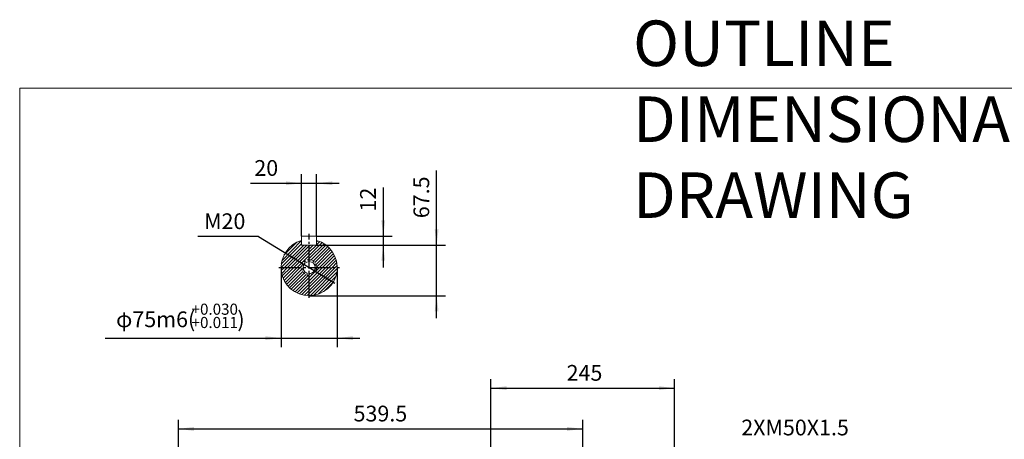
# Model space of a CAD drawing. Units: millimetres. Extents: x -1571 to 609, y -728 to 1118.
# Drawn here: x -1570 to -256, y 558 to 1118 of the extents above; entities that cross this region are included whole.
import ezdxf

# ---------------------------------------------------------------- set-up
doc = ezdxf.new("R2010")
doc.units = ezdxf.units.MM
doc.linetypes.add('EB_DASH', pattern=[6, 3, -3])
doc.linetypes.add('EB_DASHDOT', pattern=[39, 30, -3, 3, -3])
doc.layers.get('0').update_dxf_attribs({"lineweight": 0})
for name, color, linetype, lineweight in [('CAXA1', 1, 'EB_DASHDOT', 25), ('CAXA2', 6, 'EB_DASH', 25), ('CAXA4', 3, 'Continuous', 25), ('CAXA5', 4, 'Continuous', 25)]:
    doc.layers.add(name, color=color, linetype=linetype, lineweight=lineweight)
doc.styles.get("Standard").update_dxf_attribs({"font": 'txt', "bigfont": 'gbcbig.shx'})
doc.styles.add('标准', font='txt', dxfattribs={"width": 0.667, "bigfont": 'gbcbig.shx'})
doc.dimstyles.new('ISO-25', dxfattribs={"dimscale": 6, "dimtxt": 3.5, "dimasz": 3.5, "dimexe": 2, "dimexo": 0, "dimgap": 1, "dimtad": 1, "dimdsep": 46, "dimtxsty": 'Standard', "dimcen": 0, "dimdle": 5, "dimadec": 1, "dimazin": 0, "dimtfac": 1, "dimtdec": 3, "dimtofl": 0, "dimtmove": 0, "dimatfit": 3, "dimfxl": 0, "dimarcsym": 0})

# ---------------------------------------------------------------- blocks, each defined once
blk = doc.blocks.new('*D2')
at = {"layer": 'CAXA4', "linetype": 'Continuous', "lineweight": 25}
for points in [[(-941.3, 626.2), (-920.3, 628.8), (-920.3, 623.6)], [(-696.3, 626.2), (-717.3, 628.8), (-717.3, 623.6)]]:
    blk.add_hatch(color=0, dxfattribs=at).paths.add_polyline_path(points, flags=0)
at = {"layer": 'CAXA4', "color": 0, "linetype": 'Continuous', "lineweight": 25}
for p, q in [((-941.3, 516.9), (-941.3, 638.2)), ((-696.3, 516.9), (-696.3, 638.2)), ((-941.3, 626.2), (-696.3, 626.2))]:
    blk.add_line(p, q, dxfattribs=at)
at = {"layer": 'CAXA4', "color": 0, "linetype": 'Continuous', "lineweight": 25, "insert": (-840.4, 657.1), "char_height": 21, "attachment_point": 1}
blk.add_mtext('\\fFangSong_GB2312|b0|i0|p0;245', dxfattribs=at)
blk = doc.blocks.new('*D3')
at = {"layer": 'CAXA4', "linetype": 'Continuous', "lineweight": 25}
for points in [[(-1358.3, 571.9), (-1337.3, 574.5), (-1337.3, 569.2)], [(-818.8, 571.9), (-839.8, 574.5), (-839.8, 569.2)]]:
    blk.add_hatch(color=0, dxfattribs=at).paths.add_polyline_path(points, flags=0)
at = {"layer": 'CAXA4', "color": 0, "linetype": 'Continuous', "lineweight": 25}
for p, q in [((-1358.3, 154.4), (-1358.3, 583.9)), ((-818.8, 542.3), (-818.8, 583.9)), ((-1358.3, 571.9), (-818.8, 571.9))]:
    blk.add_line(p, q, dxfattribs=at)
at = {"layer": 'CAXA4', "color": 0, "linetype": 'Continuous', "lineweight": 25, "insert": (-1124.6, 602.8), "char_height": 21, "attachment_point": 1}
blk.add_mtext('\\fFangSong_GB2312|b0|i0|p0;539.5', dxfattribs=at)
blk = doc.blocks.new('*D20')
at = {"layer": 'CAXA4', "linetype": 'Continuous', "lineweight": 25}
for points in [[(-1192.4, 792.2), (-1208.9, 805.4), (-1211.7, 801)], [(-1175.3, 781.8), (-1156, 773.1), (-1158.8, 768.6)]]:
    blk.add_hatch(color=0, dxfattribs=at).paths.add_polyline_path(points, flags=0)
at = {"layer": 'CAXA4', "color": 0, "linetype": 'Continuous', "lineweight": 25}
for q in [(-1332.2, 828.4), (-1149.7, 766.2)]:
    blk.add_line((-1251.6, 828.4), q, dxfattribs=at)
at = {"layer": 'CAXA4', "color": 0, "linetype": 'Continuous', "lineweight": 25, "insert": (-1324, 859.3), "char_height": 21, "attachment_point": 1}
blk.add_mtext('\\fFangSong_GB2312|b0|i0|p0;M20', dxfattribs=at)
blk = doc.blocks.new('*D21')
at = {"layer": 'CAXA4', "linetype": 'Continuous', "lineweight": 25}
for points in [[(-1193.9, 899.4), (-1214.9, 902), (-1214.9, 896.8)], [(-1173.9, 899.4), (-1152.9, 902), (-1152.9, 896.8)]]:
    blk.add_hatch(color=0, dxfattribs=at).paths.add_polyline_path(points, flags=0)
at = {"layer": 'CAXA4', "color": 0, "linetype": 'Continuous', "lineweight": 25}
for p, q in [((-1193.9, 829), (-1193.9, 911.4)), ((-1173.9, 829), (-1173.9, 911.4)), ((-1261.9, 899.4), (-1143.9, 899.4))]:
    blk.add_line(p, q, dxfattribs=at)
at = {"layer": 'CAXA4', "color": 0, "linetype": 'Continuous', "lineweight": 25, "insert": (-1257, 930.3), "char_height": 21, "attachment_point": 1}
blk.add_mtext('\\fFangSong_GB2312|b0|i0|p0;20', dxfattribs=at)
blk = doc.blocks.new('*D22')
at = {"layer": 'CAXA4', "linetype": 'Continuous', "lineweight": 25}
for points in [[(-1085, 829), (-1082.4, 850), (-1087.6, 850)], [(-1085, 817), (-1082.4, 796), (-1087.6, 796)]]:
    blk.add_hatch(color=0, dxfattribs=at).paths.add_polyline_path(points, flags=0)
at = {"layer": 'CAXA4', "color": 0, "linetype": 'Continuous', "lineweight": 25}
for p, q in [((-1085, 893.6), (-1085, 787)), ((-1173.9, 829), (-1073, 829)), ((-1173.9, 817), (-1073, 817))]:
    blk.add_line(p, q, dxfattribs=at)
at = {"layer": 'CAXA4', "color": 0, "linetype": 'Continuous', "lineweight": 25, "insert": (-1115.9, 861.7), "char_height": 21, "attachment_point": 1, "rotation": 90}
blk.add_mtext('\\fFangSong_GB2312|b0|i0|p0;12', dxfattribs=at)
blk = doc.blocks.new('CAXBLOCK2', base_point=(90.4, -5.7))
at = {"color": 0, "linetype": 'Continuous', "lineweight": 25}
for p, q in [((-1221.2, 787), (-1191.2, 817)), ((-1221.1, 791.4), (-1193.9, 818.6)), ((-1220.1, 796.6), (-1193.9, 822.9)), ((-1217.6, 803.4), (-1200.2, 820.8)), ((-1217, 787), (-1187, 817)), ((-1212.7, 787), (-1183.9, 815.9)), ((-1183.9, 803.2), (-1166.7, 820.4)), ((-1183.9, 798.9), (-1164, 818.8)), ((-1183.9, 807.4), (-1174.2, 817)), ((-1183.9, 811.7), (-1178.5, 817)), ((-1183.9, 815.9), (-1182.7, 817)), ((-1181.7, 796.8), (-1161.4, 817.1)), ((-1178.7, 795.6), (-1159.1, 815.2)), ((-1173.9, 821.7), (-1172.7, 822.8)), ((-1173.9, 817.4), (-1169.6, 821.7)), ((-1208.5, 787), (-1183.9, 811.7)), ((-1204.2, 787), (-1183.9, 807.4)), ((-1200, 787), (-1183.9, 803.2)), ((-1176.4, 793.7), (-1156.9, 813.1)), ((-1174.7, 791.1), (-1154.9, 810.9)), ((-1173.9, 787.7), (-1153.1, 808.5)), ((-1170.3, 787), (-1151.4, 805.9)), ((-1166.1, 787), (-1150, 803.1)), ((-1195.8, 787), (-1193.6, 789.2)), ((-1186, 796.8), (-1183.9, 798.9)), ((-1161.8, 787), (-1148.7, 800.1)), ((-1157.6, 787), (-1147.7, 796.9)), ((-1153.3, 787), (-1146.9, 793.5)), ((-1149.1, 787), (-1146.4, 789.7)), ((-1221.4, 786.9), (-1221.2, 787)), ((-1221.1, 782.9), (-1217, 787)), ((-1220.5, 779.2), (-1212.7, 787)), ((-1219.7, 775.9), (-1208.5, 787)), ((-1218.5, 772.7), (-1204.2, 787)), ((-1217.2, 769.8), (-1200, 787)), ((-1215.6, 767.1), (-1195.8, 787)), ((-1213.9, 764.6), (-1193.6, 784.9)), ((-1212, 762.3), (-1192.4, 781.9)), ((-1210, 760.1), (-1190.5, 779.6)), ((-1207.7, 758.1), (-1187.9, 777.9)), ((-1205.3, 756.3), (-1184.5, 777.1)), ((-1183.9, 773.5), (-1170.3, 787)), ((-1183.9, 769.2), (-1166.1, 787)), ((-1183.9, 765), (-1161.8, 787)), ((-1183.9, 760.8), (-1157.6, 787)), ((-1183.9, 756.5), (-1153.3, 787)), ((-1183.9, 752.3), (-1149.1, 787)), ((-1183.9, 777.7), (-1182.4, 779.2)), ((-1182.3, 749.6), (-1146.4, 785.5)), ((-1177.6, 750.1), (-1146.9, 780.8)), ((-1176, 785.6), (-1174.5, 787)), ((-1171.9, 751.5), (-1148.3, 775.1)), ((-1202.7, 754.6), (-1183.9, 773.5)), ((-1199.9, 753.2), (-1183.9, 769.2)), ((-1197, 751.9), (-1183.9, 765)), ((-1163.8, 755.3), (-1152.2, 767)), ((-1193.7, 750.9), (-1183.9, 760.8)), ((-1190.3, 750.1), (-1183.9, 756.5)), ((-1186.5, 749.6), (-1183.9, 752.3))]:
    blk.add_line(p, q, dxfattribs=at)
blk = doc.blocks.new('*D24')
at = {"layer": 'CAXA4', "linetype": 'Continuous', "lineweight": 25}
for points in [[(-1013.8, 817), (-1016.4, 838), (-1011.2, 838)], [(-1013.8, 749.5), (-1016.4, 728.5), (-1011.2, 728.5)]]:
    blk.add_hatch(color=0, dxfattribs=at).paths.add_polyline_path(points, flags=0)
at = {"layer": 'CAXA4', "color": 0, "linetype": 'Continuous', "lineweight": 25}
for p, q in [((-1013.8, 719.5), (-1013.8, 916.6)), ((-1173.9, 817), (-1001.8, 817)), ((-1183.9, 749.5), (-1001.8, 749.5))]:
    blk.add_line(p, q, dxfattribs=at)
at = {"layer": 'CAXA4', "color": 0, "linetype": 'Continuous', "lineweight": 25, "insert": (-1044.7, 852.8), "char_height": 21, "attachment_point": 1, "rotation": 90}
blk.add_mtext('\\fFangSong_GB2312|b0|i0|p0;67.5', dxfattribs=at)
blk = doc.blocks.new('CAXBLOCK3', base_point=(90.4, -5.7))
at = {"layer": 'CAXA4', "color": 0, "linetype": 'Continuous', "lineweight": 25, "attachment_point": 1}
for s, insert, char_height in [('\\fFangSong_GB2312|b0|i0|p0;+0.030', (-1340.7, 738.9), 14.849), ('φ75m6(', (-1441.5, 728.5), 21), ('\\fFangSong_GB2312|b0|i0|p0;)', (-1279.6, 728.5), 21), ('\\fFangSong_GB2312|b0|i0|p0;+0.011', (-1340.7, 721.2), 14.849)]:
    blk.add_mtext(s, dxfattribs=dict(at, insert=insert, char_height=char_height))
blk = doc.blocks.new('*D25')
at = {"layer": 'CAXA4', "linetype": 'Continuous', "lineweight": 25}
for points in [[(-1221.4, 692.9), (-1242.4, 695.5), (-1242.4, 690.3)], [(-1146.4, 692.9), (-1125.4, 695.5), (-1125.4, 690.3)]]:
    blk.add_hatch(color=0, dxfattribs=at).paths.add_polyline_path(points, flags=0)
at = {"layer": 'CAXA4', "color": 0, "linetype": 'Continuous', "lineweight": 25}
for p, q in [((-1221.4, 787), (-1221.4, 680.9)), ((-1146.4, 787), (-1146.4, 680.9)), ((-1455.9, 692.9), (-1116.4, 692.9))]:
    blk.add_line(p, q, dxfattribs=at)
blk.add_blockref('CAXBLOCK3', (90.4, -5.7), dxfattribs=at)

msp = doc.modelspace()

# ---------------------------------------------------------------- linework, layer by layer
for p, q in [((-1570.026, 1026.174), (-1570.026, -344.606)), ((609.169, 1026.174), (-1570.026, 1026.174))]:
    msp.add_line(p, q)
at = {"linetype": 'Continuous', "lineweight": 0}
for p, q in [((-1193.855, 829.035), (-1173.855, 829.035)), ((-1193.855, 817.035), (-1193.855, 829.035)), ((-1173.855, 817.035), (-1173.855, 829.035)), ((-1193.855, 817.035), (-1173.855, 817.035))]:
    msp.add_line(p, q, dxfattribs=at)
msp.add_circle((-1183.855, 787.035), 8, dxfattribs=at)
msp.add_arc((-1183.855, 787.035), 37.5, 105.46601, 74.53399, dxfattribs=at)
at = {"layer": 'CAXA1', "linetype": 'EB_DASHDOT', "lineweight": 25}
for p, q in [((-1183.855, 746.535), (-1183.855, 831.958)), ((-1224.355, 787.035), (-1143.355, 787.035))]:
    msp.add_line(p, q, dxfattribs=at)
at = {"layer": 'CAXA2', "linetype": 'EB_DASH', "lineweight": 25}
msp.add_arc((-1183.855, 787.035), 10, 337.693572, 291.524656, dxfattribs=at)

# ---------------------------------------------------------------- block references
at = {"layer": 'CAXA5', "linetype": 'Continuous', "lineweight": 25}
msp.add_blockref('CAXBLOCK2', (90.447, -5.657), dxfattribs=at)

# ---------------------------------------------------------------- texts
at = {"layer": 'CAXA4', "linetype": 'Continuous', "lineweight": 25, "insert": (-751.725, 1116.44), "char_height": 60.75, "attachment_point": 1, "style": '标准'}
msp.add_mtext('\\fFangSong_GB2312|b0|i0|p0;OUTLINE DIMENSIONAL DRAWING', dxfattribs=at)
at = {"layer": 'CAXA4', "linetype": 'Continuous', "lineweight": 25, "insert": (-607.403, 584.212), "char_height": 21, "attachment_point": 1}
msp.add_mtext('\\fFangSong_GB2312|b0|i0|p0;2XM50X1.5', dxfattribs=at)

# ---------------------------------------------------------------- dimensions: what is measured, and where the dimension line sits
at = {"layer": 'CAXA4', "linetype": 'Continuous', "lineweight": 25}
for base, p1, p2, text, picture, middle in [((-1242.626, 915.9), (-1193.855, 829.035), (-1173.855, 829.035), '20', '*D21', (-1242.626, 921.9)), ((-1353.373, 717.803), (-1221.355, 787.035), (-1146.355, 787.035), '??75m6(%*p+0.030%*p+0.011%*b)', '*D25', (-1353.373, 723.803)), ((-818.849, 642.695), (-941.349, 516.868), (-696.349, 516.868), '245', '*D2', (-818.849, 648.695))]:
    dim = msp.add_linear_dim(base=base, p1=p1, p2=p2, text=text, dimstyle='ISO-25', dxfattribs=at)
    dim.commit()
    dim.dimension.update_dxf_attribs({"geometry": picture, "text_midpoint": middle})
for base, p1, p2, angle, text, picture, middle in [((-1030.323, 881.577), (-1183.855, 749.535), (-1173.855, 817.035), 90, '67.5', '*D24', (-1036.323, 881.577)), ((-1101.483, 876.056), (-1173.855, 829.035), (-1173.855, 817.035), 90, '12', '*D22', (-1107.483, 876.056)), ((-1088.599, 588.375), (-1358.349, 154.437), (-818.849, 542.259), 180, '539.5', '*D3', (-1088.599, 594.375))]:
    dim = msp.add_linear_dim(base=base, p1=p1, p2=p2, angle=angle, text=text, dimstyle='ISO-25', dxfattribs=at)
    dim.commit()
    dim.dimension.update_dxf_attribs({"geometry": picture, "text_midpoint": middle})
dim = msp.add_diameter_dim_2p(p1=(-1174.87, 782.645), p2=(-1192.84, 791.424), text='M20', dimstyle='ISO-25', dxfattribs=at)
dim.commit()
dim.dimension.update_dxf_attribs({"geometry": '*D20', "text_midpoint": (-1299.74, 850.326)})

doc.saveas('drawing.dxf')
